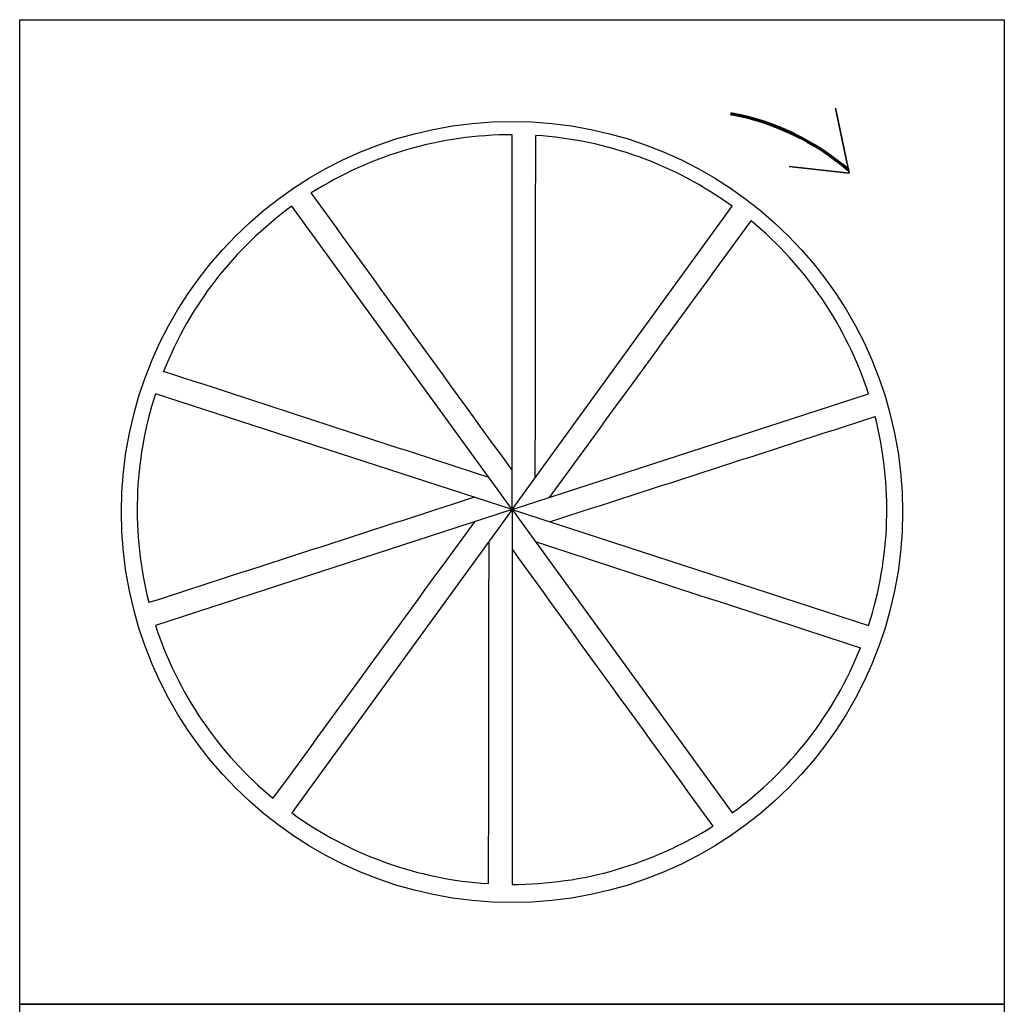
# Model space of a CAD drawing. Units: millimetres. Extents: x -196 to 224, y -110 to 188.
# Drawn here: x -95 to -83, y 43 to 55 of the extents above; entities that cross this region are included whole.
import ezdxf

# ---------------------------------------------------------------- set-up
doc = ezdxf.new("R2010")
doc.units = ezdxf.units.MM
doc.layers.add('AM_6', color=2, linetype='CONTINUOUS')

# ---------------------------------------------------------------- blocks, each defined once
blk = doc.blocks.new('*U88')
at = {"layer": 'AM_6'}
blk.add_lwpolyline([(0, -36), (12, -36), (12, -48), (0, -48)], close=True, dxfattribs=at)

msp = doc.modelspace()

# ---------------------------------------------------------------- linework, layer by layer
at = {"layer": 'AM_6', "lineweight": 35}
for p, q in [((-85.3655, 53.8036), (-85.1977, 53.0145)), ((-85.1977, 53.0145), (-85.9299, 53.0935))]:
    msp.add_line(p, q, dxfattribs=at)
at = {"layer": 'AM_6'}
for q in [(-89.3075, 53.481), (-89.3075, 53.481), (-91.9928, 52.6085), (-91.9928, 52.6085), (-86.6222, 52.6085), (-86.6222, 52.6085), (-93.6523, 50.3243), (-93.6523, 50.3243), (-84.9627, 50.3243), (-84.9627, 50.3243), (-93.6523, 47.5009), (-93.6523, 47.5009), (-91.9928, 45.2166), (-91.9928, 45.2166), (-89.3075, 44.3441), (-89.3075, 44.3441), (-86.6222, 45.2166), (-86.6222, 45.2166), (-84.9627, 47.5009), (-84.9627, 47.5009)]:
    msp.add_line((-89.3075, 48.9126), q, dxfattribs=at)
msp.add_lwpolyline([(-95.3075, 54.883), (-83.3075, 54.883), (-83.3075, 42.883), (-95.3075, 42.883)], close=True, dxfattribs=at)
at = {"layer": 'AM_6', "linetype": 'Continuous'}
msp.add_circle((-89.3075, 48.883), 4.7602, dxfattribs=at)
at = {"layer": 'AM_6', "lineweight": 70}
msp.add_arc((-87.2079, 50.7118), 3.078, 49.40556, 79.42453, dxfattribs=at)
at = {"layer": 'AM_6'}
for centre, radius, start, end in [((-89.3075, 48.9126), 4.5684, 90, 122.37351), ((-7720.7335, 61.1603), 7631.7189, 359.91098015, 359.94228079), ((-89.3075, 48.9126), 4.5684, 54, 86.37351), ((-6270.4599, -4426.8185), 7631.7189, 35.91098015, 35.94228079), ((-89.3075, 48.9126), 4.5684, 126, 158.37351), ((-6256.0618, 4544.4608), 7631.7189, 323.91098015, 323.94228079), ((-89.3075, 48.9126), 4.5684, 18, 50.37351), ((-2459.1961, -7205.2201), 7631.7189, 71.91098015, 71.94228079), ((-89.3075, 48.9126), 4.5684, 162, 194.37351), ((-2435.8996, 7310.6148), 7631.7189, 287.91098015, 287.94228079), ((-89.3075, 48.9126), 4.5684, 342, 14.37351), ((2257.2846, -7212.7896), 7631.7189, 107.91098015, 107.94228079), ((6077.4468, -4446.6357), 7631.7189, 143.91098015, 143.94228079), ((7542.1185, 36.6649), 7631.7189, 179.91098015, 179.94228079), ((2280.5811, 7303.0453), 7631.7189, 251.91098015, 251.94228079), ((6091.8449, 4524.6437), 7631.7189, 215.91098015, 215.94228079), ((-89.3075, 48.9126), 4.5684, 198, 230.37351), ((-89.3075, 48.9126), 4.5684, 306, 338.37351), ((-89.3075, 48.9126), 4.5684, 234, 266.37351), ((-89.3075, 48.9126), 4.5684, 270, 302.37351)]:
    msp.add_arc(centre, radius, start, end, dxfattribs=at)

# ---------------------------------------------------------------- block references
at = {"layer": 'AM_6', "rotation": 360}
msp.add_blockref('*U88', (-95.3075, 78.883), dxfattribs=at)

doc.saveas('drawing.dxf')
